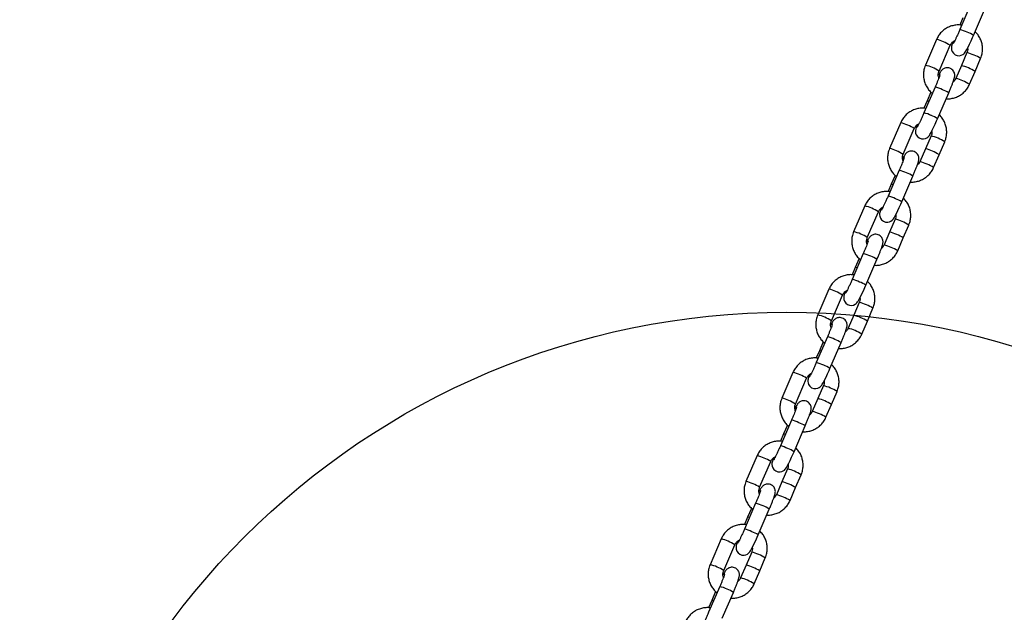
# Model space of a CAD drawing. Units: millimetres. Extents: x 15874 to 27345, y 31969 to 43397.
# Drawn here: x 17530 to 17915, y 39507 to 39738 of the extents above; entities that cross this region are included whole.
import ezdxf

# ---------------------------------------------------------------- set-up
doc = ezdxf.new("R2010")
doc.units = ezdxf.units.MM
doc.header["$LTSCALE"] = 200
doc.layers.add('OTWORY_MONTAŻOWE', color=1, linetype='Continuous')

msp = doc.modelspace()

# ---------------------------------------------------------------- linework, layer by layer
at = {"color": 7, "linetype": 'Continuous', "lineweight": 25}
for p, q in [((17901.81, 39744.59), (17897.46, 39734.5)), ((17902.78, 39732.21), (17907.13, 39742.29)), ((17898.68, 39739.16), (17897.44, 39736.29)), ((17888.34, 39730.66), (17883.99, 39720.58)), ((17888.34, 39730.66), (17888.35, 39730.67)), ((17889.32, 39718.28), (17893.67, 39728.37)), ((17900.24, 39725.49), (17898.07, 39720.44)), ((17903.4, 39718.15), (17905.57, 39723.19)), ((17898.07, 39720.44), (17895.89, 39715.4)), ((17901.22, 39713.11), (17903.4, 39718.15)), ((17887.77, 39712.04), (17883.42, 39701.96)), ((17886.13, 39710.05), (17884.64, 39706.61)), ((17888.75, 39699.66), (17893.1, 39709.74)), ((17884.64, 39706.61), (17883.41, 39703.75)), ((17874.31, 39698.12), (17869.96, 39688.03)), ((17874.31, 39698.12), (17874.31, 39698.12)), ((17875.28, 39685.74), (17879.63, 39695.82)), ((17886.21, 39692.94), (17884.03, 39687.9)), ((17889.36, 39685.6), (17891.53, 39690.64)), ((17884.03, 39687.9), (17881.86, 39682.86)), ((17887.19, 39680.56), (17889.36, 39685.6)), ((17873.74, 39679.49), (17869.39, 39669.41)), ((17872.09, 39677.51), (17870.61, 39674.07)), ((17874.71, 39667.11), (17879.06, 39677.2)), ((17870.61, 39674.07), (17869.37, 39671.2)), ((17860.27, 39665.57), (17855.92, 39655.49)), ((17860.27, 39665.57), (17860.28, 39665.58)), ((17861.25, 39653.19), (17865.6, 39663.27)), ((17872.17, 39660.39), (17870, 39655.35)), ((17875.33, 39653.05), (17877.5, 39658.1)), ((17870, 39655.35), (17867.83, 39650.31)), ((17873.15, 39648.01), (17875.33, 39653.05)), ((17859.7, 39646.95), (17855.35, 39636.86)), ((17858.06, 39644.96), (17856.57, 39641.52)), ((17860.68, 39634.57), (17865.03, 39644.65)), ((17856.57, 39641.52), (17855.34, 39638.65)), ((17846.24, 39633.02), (17841.89, 39622.94)), ((17846.24, 39633.02), (17846.24, 39633.03)), ((17847.21, 39620.64), (17851.56, 39630.73)), ((17858.14, 39627.85), (17855.97, 39622.8)), ((17861.29, 39620.51), (17863.47, 39625.55)), ((17855.97, 39622.8), (17853.79, 39617.76)), ((17859.12, 39615.47), (17861.29, 39620.51)), ((17845.67, 39614.4), (17841.32, 39604.32)), ((17844.02, 39612.42), (17842.54, 39608.97)), ((17846.64, 39602.02), (17850.99, 39612.11)), ((17842.54, 39608.97), (17841.3, 39606.11)), ((17832.2, 39600.48), (17827.85, 39590.39)), ((17832.2, 39600.48), (17832.21, 39600.48)), ((17833.18, 39588.1), (17837.53, 39598.18)), ((17844.1, 39595.3), (17841.93, 39590.26)), ((17841.93, 39590.26), (17839.76, 39585.22)), ((17847.26, 39587.96), (17849.43, 39593)), ((17845.08, 39582.92), (17847.26, 39587.96)), ((17831.63, 39581.86), (17827.28, 39571.77)), ((17829.99, 39579.87), (17828.5, 39576.43)), ((17832.61, 39569.47), (17836.96, 39579.56)), ((17828.5, 39576.43), (17827.27, 39573.56)), ((17818.17, 39567.93), (17813.82, 39557.85)), ((17818.17, 39567.93), (17818.17, 39567.94)), ((17819.14, 39555.55), (17823.49, 39565.64)), ((17830.07, 39562.75), (17827.9, 39557.71)), ((17833.22, 39555.42), (17835.4, 39560.46)), ((17827.9, 39557.71), (17825.72, 39552.67)), ((17831.05, 39550.37), (17833.22, 39555.42)), ((17817.6, 39549.31), (17813.25, 39539.22)), ((17815.95, 39547.32), (17814.47, 39543.88)), ((17818.57, 39536.93), (17822.92, 39547.01)), ((17814.47, 39543.88), (17813.23, 39541.01)), ((17804.13, 39535.39), (17799.78, 39525.3)), ((17804.13, 39535.39), (17804.14, 39535.39)), ((17805.11, 39523), (17809.46, 39533.09)), ((17816.04, 39530.21), (17813.86, 39525.17)), ((17813.86, 39525.17), (17811.69, 39520.12)), ((17819.19, 39522.87), (17821.36, 39527.91)), ((17817.01, 39517.83), (17819.19, 39522.87)), ((17803.56, 39516.76), (17799.21, 39506.68)), ((17801.92, 39514.78), (17800.44, 39511.33)), ((17804.54, 39504.38), (17808.89, 39514.47)), ((17800.44, 39511.33), (17799.2, 39508.47))]:
    msp.add_line(p, q, dxfattribs=at)
at = {"color": 7, "linetype": 'Continuous', "lineweight": 25, "flags": 128}
for points in [[(17894.74, 39729.72), (17894.46, 39728.92), (17894.22, 39728.08), (17894.15, 39727.66), (17894.13, 39727.15), (17894.2, 39726.59), (17894.44, 39725.92), (17894.91, 39725.24), (17895.61, 39724.68), (17896.46, 39724.36), (17897.31, 39724.31), (17898.02, 39724.46), (17898.59, 39724.73), (17899.02, 39725.04), (17899.32, 39725.35), (17899.56, 39725.64), (17899.8, 39726.01), (17900.24, 39726.78), (17900.7, 39727.67), (17901.25, 39728.8), (17901.83, 39730.05), (17902.42, 39731.37), (17902.78, 39732.21), (17902.78, 39732.21)], [(17880.7, 39697.17), (17880.42, 39696.37), (17880.19, 39695.53), (17880.12, 39695.11), (17880.1, 39694.61), (17880.17, 39694.04), (17880.41, 39693.37), (17880.87, 39692.7), (17881.57, 39692.14), (17882.43, 39691.81), (17883.28, 39691.76), (17883.98, 39691.91), (17884.55, 39692.18), (17884.98, 39692.5), (17885.29, 39692.8), (17885.52, 39693.1), (17885.77, 39693.46), (17886.21, 39694.23), (17886.66, 39695.12), (17887.21, 39696.25), (17887.79, 39697.5), (17888.38, 39698.82), (17888.75, 39699.66), (17888.75, 39699.66)], [(17866.67, 39664.63), (17866.39, 39663.82), (17866.15, 39662.99), (17866.08, 39662.57), (17866.06, 39662.06), (17866.14, 39661.5), (17866.37, 39660.83), (17866.84, 39660.15), (17867.54, 39659.59), (17868.39, 39659.27), (17869.24, 39659.22), (17869.95, 39659.37), (17870.52, 39659.63), (17870.95, 39659.95), (17871.25, 39660.26), (17871.49, 39660.55), (17871.73, 39660.92), (17872.17, 39661.69), (17872.63, 39662.58), (17873.18, 39663.71), (17873.76, 39664.95), (17874.35, 39666.28), (17874.71, 39667.11), (17874.71, 39667.11)], [(17852.63, 39632.08), (17852.35, 39631.28), (17852.12, 39630.44), (17852.05, 39630.02), (17852.03, 39629.52), (17852.1, 39628.95), (17852.34, 39628.28), (17852.8, 39627.6), (17853.5, 39627.05), (17854.36, 39626.72), (17855.21, 39626.67), (17855.91, 39626.82), (17856.48, 39627.09), (17856.91, 39627.4), (17857.22, 39627.71), (17857.45, 39628), (17857.7, 39628.37), (17858.14, 39629.14), (17858.59, 39630.03), (17859.14, 39631.16), (17859.72, 39632.41), (17860.31, 39633.73), (17860.68, 39634.57), (17860.68, 39634.57)], [(17838.6, 39599.54), (17838.32, 39598.73), (17838.09, 39597.89), (17838.01, 39597.47), (17837.99, 39596.97), (17838.07, 39596.4), (17838.3, 39595.73), (17838.77, 39595.06), (17839.47, 39594.5), (17840.32, 39594.17), (17841.17, 39594.12), (17841.88, 39594.27), (17842.45, 39594.54), (17842.88, 39594.86), (17843.19, 39595.16), (17843.42, 39595.46), (17843.66, 39595.82), (17844.1, 39596.59), (17844.56, 39597.48), (17845.11, 39598.62), (17845.69, 39599.86), (17846.28, 39601.18), (17846.64, 39602.02), (17846.64, 39602.02)], [(17824.56, 39566.99), (17824.28, 39566.18), (17824.05, 39565.35), (17823.98, 39564.93), (17823.96, 39564.42), (17824.03, 39563.86), (17824.27, 39563.19), (17824.74, 39562.51), (17825.43, 39561.95), (17826.29, 39561.63), (17827.14, 39561.58), (17827.84, 39561.73), (17828.41, 39562), (17828.84, 39562.31), (17829.15, 39562.62), (17829.38, 39562.91), (17829.63, 39563.28), (17830.07, 39564.05), (17830.53, 39564.94), (17831.07, 39566.07), (17831.65, 39567.31), (17832.24, 39568.64), (17832.61, 39569.47), (17832.61, 39569.47)], [(17810.53, 39534.44), (17810.25, 39533.64), (17810.02, 39532.8), (17809.94, 39532.38), (17809.92, 39531.88), (17810, 39531.31), (17810.23, 39530.64), (17810.7, 39529.96), (17811.4, 39529.41), (17812.25, 39529.08), (17813.1, 39529.03), (17813.81, 39529.18), (17814.38, 39529.45), (17814.81, 39529.76), (17815.12, 39530.07), (17815.35, 39530.36), (17815.59, 39530.73), (17816.03, 39531.5), (17816.49, 39532.39), (17817.04, 39533.52), (17817.62, 39534.77), (17818.21, 39536.09), (17818.57, 39536.93), (17818.57, 39536.93)]]:
    msp.add_lwpolyline(points, dxfattribs=at)
at = {"color": 1, "linetype": 'Continuous', "lineweight": 25}
for centre, radius, start, end in [((17894.37, 39721.71), 13.16, 63.0429, 76.4237), ((17897.79, 39725.34), 8.49, 53.9566, 72.5638), ((17883.52, 39712.23), 19.06, 57.8395, 75.3252), ((17895.55, 39707.27), 18.82, 57.8112, 75.5427), ((17880.26, 39704.59), 16.42, 56.4995, 76.8505), ((17893.36, 39702.2), 18.84, 57.8189, 75.5267), ((17891.18, 39697.14), 18.86, 57.8275, 75.516), ((17884.66, 39699.2), 13.22, 63.0693, 76.3892), ((17888.1, 39702.88), 8.49, 53.9637, 72.5567), ((17884.29, 39703.83), 2.8, 67.6937, 82.6711), ((17880.33, 39689.15), 13.17, 63.0524, 76.4141), ((17869.49, 39679.69), 19.05, 57.8372, 75.3314), ((17883.76, 39692.81), 8.47, 53.9365, 72.5791), ((17881.51, 39674.72), 18.81, 57.8084, 75.5438), ((17866.22, 39672.04), 16.42, 56.5035, 76.8443), ((17879.32, 39669.65), 18.85, 57.8243, 75.5236), ((17877.14, 39664.59), 18.87, 57.8282, 75.513), ((17870.63, 39666.65), 13.22, 63.0686, 76.3858), ((17874.07, 39670.34), 8.49, 53.9566, 72.5638), ((17870.21, 39671.14), 2.95, 68.0687, 82.2961), ((17866.3, 39656.61), 13.16, 63.0468, 76.4197), ((17869.72, 39660.25), 8.49, 53.9566, 72.5638), ((17855.46, 39647.15), 19.04, 57.831, 75.3358), ((17867.47, 39642.17), 18.82, 57.8127, 75.5395), ((17852.19, 39639.5), 16.42, 56.4995, 76.8505), ((17865.29, 39637.1), 18.85, 57.8216, 75.5223), ((17863.11, 39632.04), 18.86, 57.8276, 75.5142), ((17856.59, 39634.11), 13.21, 63.0618, 76.393), ((17860.04, 39637.79), 8.48, 53.9573, 72.5662), ((17856.2, 39638.68), 2.87, 67.8719, 82.4928), ((17852.26, 39624.07), 13.16, 63.0487, 76.4216), ((17841.42, 39614.6), 19.06, 57.837, 75.3299), ((17855.69, 39627.72), 8.47, 53.9365, 72.5791), ((17853.44, 39609.63), 18.82, 57.8098, 75.5424), ((17838.15, 39606.94), 16.43, 56.5064, 76.8414), ((17851.26, 39604.56), 18.84, 57.8189, 75.5289), ((17849.07, 39599.5), 18.86, 57.8267, 75.5128), ((17842.56, 39601.57), 13.21, 63.0611, 76.3896), ((17846, 39605.24), 8.49, 53.9566, 72.5638), ((17842.14, 39606.05), 2.95, 68.0783, 82.2864), ((17838.24, 39591.55), 13.13, 63.0316, 76.4349), ((17841.65, 39595.16), 8.49, 53.9603, 72.5601), ((17827.39, 39582.06), 19.05, 57.8341, 75.3328), ((17839.4, 39577.08), 18.82, 57.8127, 75.5395), ((17824.12, 39574.4), 16.42, 56.5024, 76.8476), ((17837.22, 39572.01), 18.84, 57.8192, 75.5265), ((17835.04, 39566.95), 18.87, 57.829, 75.5127), ((17828.53, 39569.03), 13.2, 63.057, 76.3937), ((17831.97, 39572.7), 8.48, 53.9556, 72.5695), ((17828.13, 39573.58), 2.87, 67.882, 82.4827), ((17824.19, 39558.98), 13.16, 63.0452, 76.4214), ((17813.35, 39549.5), 19.06, 57.837, 75.3299), ((17827.62, 39562.63), 8.47, 53.9365, 72.5791), ((17825.37, 39544.53), 18.82, 57.8121, 75.5401), ((17810.08, 39541.86), 16.42, 56.5022, 76.8457), ((17823.19, 39539.47), 18.84, 57.8189, 75.5289), ((17821, 39534.41), 18.86, 57.8267, 75.5128), ((17814.49, 39536.47), 13.21, 63.0647, 76.3897), ((17817.93, 39540.15), 8.49, 53.9566, 72.5638), ((17814.07, 39540.96), 2.95, 68.0783, 82.2864), ((17810.17, 39526.45), 13.14, 63.0357, 76.4309), ((17813.58, 39530.07), 8.49, 53.9566, 72.5638), ((17799.31, 39516.96), 19.06, 57.837, 75.3299), ((17811.34, 39511.99), 18.82, 57.8112, 75.5427), ((17796.05, 39509.32), 16.41, 56.4981, 76.8519), ((17809.15, 39506.92), 18.85, 57.8215, 75.5242), ((17806.97, 39501.86), 18.86, 57.8275, 75.516), ((17800.46, 39503.94), 13.19, 63.0564, 76.398), ((17803.9, 39507.61), 8.48, 53.9556, 72.5695), ((17800.06, 39508.49), 2.86, 67.8727, 82.5108)]:
    msp.add_arc(centre, radius, start, end, dxfattribs=at)
at = {"color": 7, "linetype": 'Continuous', "lineweight": 25}
for points, knots in [([(17898.19, 39736.2), (17897.86, 39736.25), (17896.97, 39736.39), (17895.48, 39736.25), (17893.81, 39735.84), (17892.24, 39735.12), (17890.82, 39734.12), (17889.62, 39732.88), (17888.82, 39731.69), (17888.46, 39730.92), (17888.34, 39730.66)], [0, 0, 0, 0, 0.081432, 0.223126, 0.364797, 0.506449, 0.648085, 0.789714, 0.931351, 1, 1, 1, 1]), ([(17897.46, 39734.5), (17897.36, 39734.28), (17897.08, 39733.63), (17896.6, 39732.56), (17896.06, 39731.39), (17895.57, 39730.38), (17895.19, 39729.63), (17894.96, 39729.2), (17894.84, 39729.02), (17894.86, 39729.04), (17894.86, 39729.05)], [0, 0, 0, 0, 0.087121, 0.253537, 0.419718, 0.584514, 0.746266, 0.877968, 0.978087, 1, 1, 1, 1]), ([(17905.57, 39723.19), (17905.7, 39723.53), (17906.04, 39724.4), (17906.33, 39725.89), (17906.36, 39727.62), (17906.08, 39729.33), (17905.48, 39730.95), (17904.61, 39732.46), (17903.83, 39733.3), (17903.43, 39733.71)], [0, 0, 0, 0, 0.094806, 0.245576, 0.396512, 0.547459, 0.698453, 0.849461, 1, 1, 1, 1]), ([(17893.67, 39728.37), (17893.73, 39728.49), (17893.94, 39728.94), (17894.48, 39729.58), (17895.07, 39730.07), (17895.44, 39730.18), (17895.47, 39730.19)], [0, 0, 0, 0, 0.156964, 0.55896, 0.962689, 1, 1, 1, 1]), ([(17900.48, 39727.25), (17900.51, 39727.07), (17900.58, 39726.56), (17900.43, 39725.96), (17900.28, 39725.57), (17900.24, 39725.49)], [0, 0, 0, 0, 0.295376, 0.85558, 1, 1, 1, 1]), ([(17883.99, 39720.58), (17883.86, 39720.24), (17883.52, 39719.37), (17883.23, 39717.88), (17883.2, 39716.15), (17883.48, 39714.44), (17884.08, 39712.81), (17884.96, 39711.33), (17885.86, 39710.23), (17886.52, 39709.74), (17886.71, 39709.59)], [0, 0, 0, 0, 0.08897, 0.230468, 0.372105, 0.513766, 0.655461, 0.797174, 0.938898, 1, 1, 1, 1]), ([(17889.25, 39715.69), (17889.21, 39715.79), (17889.02, 39716.21), (17888.99, 39717.04), (17889.13, 39717.81), (17889.29, 39718.2), (17889.32, 39718.28)], [0, 0, 0, 0, 0.123423, 0.522557, 0.902107, 1, 1, 1, 1]), ([(17893.1, 39709.74), (17893.2, 39709.98), (17893.49, 39710.66), (17893.95, 39711.77), (17894.44, 39712.99), (17894.85, 39714.07), (17895.17, 39715), (17895.35, 39715.6), (17895.45, 39716.16), (17895.49, 39716.68), (17895.41, 39717.31), (17895.17, 39717.98), (17894.71, 39718.66), (17894.01, 39719.22), (17893.17, 39719.54), (17892.33, 39719.59), (17891.6, 39719.43), (17891.02, 39719.16), (17890.57, 39718.83), (17890.25, 39718.49), (17890.01, 39718.17), (17889.73, 39717.75), (17889.44, 39717.25), (17889.17, 39716.72), (17889.08, 39716.53)], [0, 0, 0, 0, 0.036287, 0.105712, 0.175496, 0.246, 0.318294, 0.396855, 0.431006, 0.461975, 0.491635, 0.526392, 0.565825, 0.608476, 0.652067, 0.692647, 0.727431, 0.758327, 0.786153, 0.812497, 0.84111, 0.881224, 0.957285, 1, 1, 1, 1]), ([(17889.71, 39717.01), (17889.71, 39717.01), (17889.7, 39716.98), (17889.62, 39716.71), (17889.45, 39716.2), (17889.16, 39715.41), (17888.76, 39714.4), (17888.28, 39713.24), (17887.94, 39712.43), (17887.77, 39712.04)], [0, 0, 0, 0, 0.065947, 0.177497, 0.317701, 0.480006, 0.653842, 0.832873, 1, 1, 1, 1]), ([(17895.89, 39715.4), (17895.84, 39715.28), (17895.62, 39714.84), (17895.28, 39714.34), (17894.91, 39714.1), (17894.84, 39714.05)], [0, 0, 0, 0, 0.237796, 0.846987, 1, 1, 1, 1]), ([(17892.12, 39707.48), (17892.2, 39707.47), (17892.84, 39707.38), (17894.08, 39707.52), (17895.76, 39707.92), (17897.33, 39708.65), (17898.74, 39709.65), (17899.94, 39710.89), (17900.75, 39712.08), (17901.1, 39712.85), (17901.22, 39713.11)], [0, 0, 0, 0, 0.020723, 0.171794, 0.322817, 0.473829, 0.624826, 0.775813, 0.926815, 1, 1, 1, 1]), ([(17884.15, 39703.65), (17883.83, 39703.7), (17882.93, 39703.84), (17881.45, 39703.71), (17879.77, 39703.3), (17878.2, 39702.57), (17876.79, 39701.57), (17875.59, 39700.33), (17874.78, 39699.14), (17874.42, 39698.37), (17874.31, 39698.12)], [0, 0, 0, 0, 0.081438, 0.223131, 0.364801, 0.506452, 0.648078, 0.789715, 0.931342, 1, 1, 1, 1]), ([(17883.42, 39701.96), (17883.33, 39701.73), (17883.04, 39701.08), (17882.57, 39700.02), (17882.03, 39698.85), (17881.54, 39697.84), (17881.15, 39697.08), (17880.92, 39696.65), (17880.81, 39696.47), (17880.82, 39696.49), (17880.83, 39696.5)], [0, 0, 0, 0, 0.087108, 0.253525, 0.419706, 0.584521, 0.746268, 0.877964, 0.978087, 1, 1, 1, 1]), ([(17891.53, 39690.64), (17891.67, 39690.98), (17892.01, 39691.85), (17892.3, 39693.34), (17892.33, 39695.07), (17892.04, 39696.78), (17891.45, 39698.41), (17890.58, 39699.91), (17889.79, 39700.75), (17889.4, 39701.17)], [0, 0, 0, 0, 0.094813, 0.24559, 0.396502, 0.54747, 0.698458, 0.849463, 1, 1, 1, 1]), ([(17879.63, 39695.82), (17879.69, 39695.95), (17879.9, 39696.39), (17880.45, 39697.04), (17881.04, 39697.53), (17881.41, 39697.64), (17881.44, 39697.65)], [0, 0, 0, 0, 0.156928, 0.558985, 0.962687, 1, 1, 1, 1]), ([(17886.45, 39694.7), (17886.47, 39694.53), (17886.54, 39694.01), (17886.4, 39693.41), (17886.24, 39693.02), (17886.21, 39692.94)], [0, 0, 0, 0, 0.29547, 0.855584, 1, 1, 1, 1]), ([(17869.96, 39688.03), (17869.83, 39687.7), (17869.49, 39686.83), (17869.19, 39685.33), (17869.16, 39683.6), (17869.45, 39681.9), (17870.04, 39680.26), (17870.93, 39678.78), (17871.82, 39677.69), (17872.48, 39677.19), (17872.68, 39677.04)], [0, 0, 0, 0, 0.08897, 0.230461, 0.372099, 0.513761, 0.655461, 0.797172, 0.938897, 1, 1, 1, 1]), ([(17879.06, 39677.2), (17879.16, 39677.43), (17879.46, 39678.12), (17879.92, 39679.22), (17880.4, 39680.45), (17880.81, 39681.53), (17881.13, 39682.46), (17881.31, 39683.06), (17881.42, 39683.61), (17881.45, 39684.14), (17881.38, 39684.76), (17881.14, 39685.44), (17880.67, 39686.12), (17879.98, 39686.67), (17879.13, 39686.99), (17878.29, 39687.04), (17877.56, 39686.89), (17876.98, 39686.61), (17876.54, 39686.28), (17876.22, 39685.95), (17875.97, 39685.63), (17875.69, 39685.2), (17875.41, 39684.7), (17875.14, 39684.17), (17875.04, 39683.99)], [0, 0, 0, 0, 0.036287, 0.105717, 0.175497, 0.246, 0.318298, 0.396856, 0.431008, 0.46198, 0.49164, 0.526395, 0.565829, 0.608479, 0.652062, 0.692652, 0.727435, 0.758326, 0.786158, 0.812501, 0.841112, 0.881224, 0.957289, 1, 1, 1, 1]), ([(17875.67, 39684.47), (17875.67, 39684.46), (17875.67, 39684.44), (17875.59, 39684.16), (17875.41, 39683.66), (17875.12, 39682.87), (17874.72, 39681.85), (17874.25, 39680.7), (17873.9, 39679.89), (17873.74, 39679.49)], [0, 0, 0, 0, 0.065946, 0.177501, 0.317698, 0.480004, 0.653841, 0.832884, 1, 1, 1, 1]), ([(17875.22, 39683.14), (17875.17, 39683.24), (17874.98, 39683.67), (17874.96, 39684.49), (17875.09, 39685.26), (17875.25, 39685.66), (17875.28, 39685.74)], [0, 0, 0, 0, 0.12342, 0.522571, 0.902109, 1, 1, 1, 1]), ([(17881.86, 39682.86), (17881.8, 39682.73), (17881.59, 39682.29), (17881.24, 39681.8), (17880.87, 39681.56), (17880.8, 39681.51)], [0, 0, 0, 0, 0.23778, 0.846998, 1, 1, 1, 1]), ([(17878.08, 39674.93), (17878.16, 39674.92), (17878.81, 39674.84), (17880.05, 39674.98), (17881.72, 39675.38), (17883.29, 39676.11), (17884.7, 39677.1), (17885.91, 39678.34), (17886.71, 39679.53), (17887.07, 39680.31), (17887.19, 39680.56)], [0, 0, 0, 0, 0.020723, 0.1718, 0.322833, 0.473827, 0.624826, 0.775812, 0.926808, 1, 1, 1, 1]), ([(17870.12, 39671.11), (17869.79, 39671.16), (17868.9, 39671.29), (17867.41, 39671.16), (17865.74, 39670.75), (17864.17, 39670.02), (17862.75, 39669.03), (17861.55, 39667.79), (17860.75, 39666.6), (17860.39, 39665.82), (17860.27, 39665.57)], [0, 0, 0, 0, 0.081432, 0.223126, 0.364797, 0.506449, 0.648085, 0.789714, 0.931351, 1, 1, 1, 1]), ([(17869.39, 39669.41), (17869.29, 39669.19), (17869.01, 39668.54), (17868.53, 39667.47), (17867.99, 39666.3), (17867.5, 39665.29), (17867.12, 39664.53), (17866.89, 39664.11), (17866.77, 39663.93), (17866.79, 39663.95), (17866.79, 39663.95)], [0, 0, 0, 0, 0.087121, 0.253536, 0.419717, 0.58452, 0.746267, 0.877968, 0.978087, 1, 1, 1, 1]), ([(17877.5, 39658.1), (17877.63, 39658.43), (17877.97, 39659.3), (17878.26, 39660.8), (17878.3, 39662.52), (17878.01, 39664.23), (17877.41, 39665.86), (17876.55, 39667.36), (17875.76, 39668.2), (17875.36, 39668.62)], [0, 0, 0, 0, 0.094813, 0.245582, 0.396501, 0.547463, 0.698437, 0.849442, 1, 1, 1, 1]), ([(17865.6, 39663.27), (17865.66, 39663.4), (17865.87, 39663.84), (17866.41, 39664.49), (17867, 39664.98), (17867.37, 39665.09), (17867.4, 39665.1)], [0, 0, 0, 0, 0.1569921, 0.5589863, 0.9627304, 1, 1, 1, 1]), ([(17872.41, 39662.16), (17872.44, 39661.98), (17872.51, 39661.47), (17872.36, 39660.87), (17872.21, 39660.47), (17872.17, 39660.39)], [0, 0, 0, 0, 0.29547, 0.855584, 1, 1, 1, 1]), ([(17855.92, 39655.49), (17855.79, 39655.15), (17855.45, 39654.28), (17855.16, 39652.79), (17855.13, 39651.06), (17855.42, 39649.35), (17856.01, 39647.72), (17856.9, 39646.24), (17857.79, 39645.14), (17858.45, 39644.65), (17858.64, 39644.5)], [0, 0, 0, 0, 0.08897, 0.23048, 0.372104, 0.513782, 0.65546, 0.797173, 0.938897, 1, 1, 1, 1]), ([(17861.64, 39651.92), (17861.64, 39651.91), (17861.63, 39651.89), (17861.55, 39651.62), (17861.38, 39651.11), (17861.09, 39650.32), (17860.69, 39649.3), (17860.22, 39648.15), (17859.87, 39647.34), (17859.7, 39646.95)], [0, 0, 0, 0, 0.065947, 0.177502, 0.3177, 0.480005, 0.653841, 0.832884, 1, 1, 1, 1]), ([(17861.18, 39650.59), (17861.14, 39650.7), (17860.95, 39651.12), (17860.92, 39651.95), (17861.06, 39652.72), (17861.22, 39653.11), (17861.25, 39653.19)], [0, 0, 0, 0, 0.123423, 0.522557, 0.902107, 1, 1, 1, 1]), ([(17865.03, 39644.65), (17865.13, 39644.89), (17865.42, 39645.57), (17865.88, 39646.68), (17866.37, 39647.9), (17866.78, 39648.98), (17867.1, 39649.91), (17867.28, 39650.51), (17867.38, 39651.07), (17867.42, 39651.59), (17867.34, 39652.21), (17867.11, 39652.89), (17866.64, 39653.57), (17865.94, 39654.13), (17865.1, 39654.45), (17864.26, 39654.5), (17863.53, 39654.34), (17862.95, 39654.07), (17862.5, 39653.73), (17862.18, 39653.4), (17861.94, 39653.08), (17861.66, 39652.65), (17861.37, 39652.15), (17861.1, 39651.63), (17861.01, 39651.44)], [0, 0, 0, 0, 0.0362828, 0.1057123, 0.1754968, 0.2460002, 0.3182945, 0.3968557, 0.4310072, 0.461976, 0.4916365, 0.5263933, 0.5658262, 0.608477, 0.6520579, 0.6926471, 0.7274309, 0.7583265, 0.7861532, 0.8124965, 0.8411108, 0.8812237, 0.9572852, 1, 1, 1, 1]), ([(17864.05, 39642.38), (17864.13, 39642.37), (17864.78, 39642.29), (17866.01, 39642.43), (17867.69, 39642.83), (17869.26, 39643.56), (17870.67, 39644.56), (17871.87, 39645.8), (17872.68, 39646.99), (17873.03, 39647.76), (17873.15, 39648.01)], [0, 0, 0, 0, 0.020739, 0.171795, 0.322827, 0.473838, 0.624833, 0.775819, 0.926815, 1, 1, 1, 1]), ([(17867.83, 39650.31), (17867.77, 39650.19), (17867.55, 39649.74), (17867.21, 39649.25), (17866.84, 39649.01), (17866.77, 39648.96)], [0, 0, 0, 0, 0.2378324, 0.8469914, 1, 1, 1, 1]), ([(17856.09, 39638.56), (17855.76, 39638.61), (17854.86, 39638.75), (17853.38, 39638.62), (17851.7, 39638.2), (17850.13, 39637.48), (17848.72, 39636.48), (17847.52, 39635.24), (17846.71, 39634.05), (17846.35, 39633.28), (17846.24, 39633.02)], [0, 0, 0, 0, 0.081452, 0.223144, 0.364812, 0.506454, 0.648082, 0.789718, 0.931343, 1, 1, 1, 1]), ([(17855.35, 39636.86), (17855.26, 39636.64), (17854.97, 39635.99), (17854.5, 39634.92), (17853.96, 39633.75), (17853.47, 39632.74), (17853.08, 39631.99), (17852.85, 39631.56), (17852.74, 39631.38), (17852.75, 39631.4), (17852.76, 39631.41)], [0, 0, 0, 0, 0.087108, 0.253525, 0.419706, 0.584521, 0.746268, 0.877964, 0.978087, 1, 1, 1, 1]), ([(17851.56, 39630.73), (17851.62, 39630.85), (17851.83, 39631.3), (17852.38, 39631.94), (17852.97, 39632.43), (17853.34, 39632.54), (17853.37, 39632.55)], [0, 0, 0, 0, 0.15695, 0.558989, 0.962689, 1, 1, 1, 1]), ([(17863.47, 39625.55), (17863.6, 39625.89), (17863.94, 39626.76), (17864.23, 39628.25), (17864.26, 39629.98), (17863.97, 39631.69), (17863.38, 39633.31), (17862.51, 39634.82), (17861.72, 39635.66), (17861.33, 39636.07)], [0, 0, 0, 0, 0.094804, 0.245592, 0.396503, 0.54747, 0.698438, 0.849443, 1, 1, 1, 1]), ([(17858.38, 39629.61), (17858.4, 39629.43), (17858.47, 39628.92), (17858.33, 39628.32), (17858.17, 39627.93), (17858.14, 39627.85)], [0, 0, 0, 0, 0.295454, 0.8555389, 1, 1, 1, 1]), ([(17841.89, 39622.94), (17841.76, 39622.6), (17841.42, 39621.73), (17841.13, 39620.24), (17841.09, 39618.51), (17841.38, 39616.8), (17841.97, 39615.17), (17842.86, 39613.69), (17843.75, 39612.6), (17844.41, 39612.1), (17844.61, 39611.95)], [0, 0, 0, 0, 0.088979, 0.23047, 0.372103, 0.513776, 0.655459, 0.79717, 0.938897, 1, 1, 1, 1]), ([(17850.99, 39612.11), (17851.09, 39612.34), (17851.39, 39613.02), (17851.85, 39614.13), (17852.33, 39615.35), (17852.74, 39616.43), (17853.06, 39617.37), (17853.24, 39617.96), (17853.35, 39618.52), (17853.38, 39619.04), (17853.31, 39619.67), (17853.07, 39620.34), (17852.6, 39621.02), (17851.91, 39621.58), (17851.06, 39621.9), (17850.22, 39621.95), (17849.49, 39621.79), (17848.91, 39621.52), (17848.47, 39621.19), (17848.15, 39620.85), (17847.9, 39620.54), (17847.62, 39620.11), (17847.34, 39619.61), (17847.07, 39619.08), (17846.97, 39618.89)], [0, 0, 0, 0, 0.036287, 0.105717, 0.1755, 0.246003, 0.318301, 0.396859, 0.431006, 0.461978, 0.491638, 0.526402, 0.565836, 0.608475, 0.652069, 0.692649, 0.727439, 0.758326, 0.786159, 0.812502, 0.841112, 0.881225, 0.957289, 1, 1, 1, 1]), ([(17847.6, 39619.37), (17847.6, 39619.37), (17847.6, 39619.34), (17847.52, 39619.07), (17847.34, 39618.56), (17847.05, 39617.78), (17846.65, 39616.76), (17846.18, 39615.6), (17845.83, 39614.79), (17845.67, 39614.4)], [0, 0, 0, 0, 0.065948, 0.177503, 0.3176946, 0.480001, 0.653849, 0.8328818, 1, 1, 1, 1]), ([(17847.15, 39618.05), (17847.1, 39618.15), (17846.91, 39618.57), (17846.89, 39619.4), (17847.02, 39620.17), (17847.18, 39620.56), (17847.21, 39620.64)], [0, 0, 0, 0, 0.123424, 0.52259, 0.902142, 1, 1, 1, 1]), ([(17853.79, 39617.76), (17853.73, 39617.64), (17853.52, 39617.2), (17853.17, 39616.7), (17852.8, 39616.46), (17852.73, 39616.42)], [0, 0, 0, 0, 0.2377838, 0.8469951, 1, 1, 1, 1]), ([(17850.02, 39609.84), (17850.09, 39609.83), (17850.74, 39609.74), (17851.98, 39609.89), (17853.65, 39610.28), (17855.22, 39611.01), (17856.63, 39612.01), (17857.84, 39613.25), (17858.64, 39614.44), (17859, 39615.21), (17859.12, 39615.47)], [0, 0, 0, 0, 0.020739, 0.171803, 0.322835, 0.473837, 0.624832, 0.775819, 0.926815, 1, 1, 1, 1]), ([(17842.05, 39606.02), (17841.72, 39606.06), (17840.83, 39606.2), (17839.34, 39606.07), (17837.67, 39605.66), (17836.1, 39604.93), (17834.68, 39603.93), (17833.48, 39602.69), (17832.68, 39601.5), (17832.32, 39600.73), (17832.2, 39600.48)], [0, 0, 0, 0, 0.0814312, 0.2231361, 0.3648053, 0.5064481, 0.6480863, 0.7897127, 0.9313519, 1, 1, 1, 1]), ([(17841.32, 39604.32), (17841.22, 39604.09), (17840.94, 39603.44), (17840.46, 39602.38), (17839.92, 39601.21), (17839.44, 39600.2), (17839.05, 39599.44), (17838.82, 39599.02), (17838.7, 39598.84), (17838.72, 39598.86), (17838.72, 39598.86)], [0, 0, 0, 0, 0.087121, 0.253546, 0.419718, 0.584521, 0.746267, 0.877968, 0.978087, 1, 1, 1, 1]), ([(17849.43, 39593), (17849.56, 39593.34), (17849.9, 39594.21), (17850.19, 39595.7), (17850.23, 39597.43), (17849.94, 39599.14), (17849.34, 39600.77), (17848.48, 39602.27), (17847.69, 39603.11), (17847.29, 39603.53)], [0, 0, 0, 0, 0.094804, 0.245571, 0.396504, 0.547448, 0.698439, 0.849443, 1, 1, 1, 1]), ([(17837.53, 39598.18), (17837.59, 39598.31), (17837.8, 39598.75), (17838.34, 39599.4), (17838.93, 39599.89), (17839.3, 39600), (17839.33, 39600.01)], [0, 0, 0, 0, 0.156966, 0.558977, 0.962728, 1, 1, 1, 1]), ([(17844.34, 39597.06), (17844.37, 39596.89), (17844.44, 39596.37), (17844.29, 39595.77), (17844.14, 39595.38), (17844.1, 39595.3)], [0, 0, 0, 0, 0.295454, 0.8555389, 1, 1, 1, 1]), ([(17827.85, 39590.39), (17827.72, 39590.06), (17827.38, 39589.19), (17827.09, 39587.7), (17827.06, 39585.97), (17827.35, 39584.26), (17827.94, 39582.63), (17828.83, 39581.14), (17829.72, 39580.05), (17830.38, 39579.55), (17830.57, 39579.4)], [0, 0, 0, 0, 0.08897, 0.230467, 0.372091, 0.513767, 0.655462, 0.797174, 0.938878, 1, 1, 1, 1]), ([(17833.57, 39586.83), (17833.57, 39586.82), (17833.56, 39586.8), (17833.48, 39586.53), (17833.31, 39586.02), (17833.02, 39585.23), (17832.62, 39584.21), (17832.15, 39583.06), (17831.8, 39582.25), (17831.63, 39581.86)], [0, 0, 0, 0, 0.065949, 0.177499, 0.317697, 0.480003, 0.65385, 0.832883, 1, 1, 1, 1]), ([(17833.11, 39585.5), (17833.07, 39585.6), (17832.88, 39586.03), (17832.85, 39586.85), (17832.99, 39587.62), (17833.15, 39588.02), (17833.18, 39588.1)], [0, 0, 0, 0, 0.12343, 0.522517, 0.902137, 1, 1, 1, 1]), ([(17836.96, 39579.56), (17837.06, 39579.79), (17837.35, 39580.48), (17837.81, 39581.58), (17838.3, 39582.81), (17838.71, 39583.89), (17839.03, 39584.82), (17839.21, 39585.42), (17839.31, 39585.98), (17839.35, 39586.5), (17839.27, 39587.12), (17839.04, 39587.8), (17838.57, 39588.48), (17837.87, 39589.03), (17837.03, 39589.35), (17836.19, 39589.4), (17835.46, 39589.25), (17834.88, 39588.97), (17834.43, 39588.64), (17834.11, 39588.31), (17833.87, 39587.99), (17833.59, 39587.56), (17833.3, 39587.06), (17833.04, 39586.54), (17832.94, 39586.35)], [0, 0, 0, 0, 0.036287, 0.105712, 0.1755, 0.246, 0.318297, 0.396857, 0.431005, 0.461973, 0.491634, 0.52639, 0.565834, 0.608473, 0.652064, 0.692645, 0.727434, 0.758326, 0.786154, 0.812498, 0.841112, 0.881224, 0.957285, 1, 1, 1, 1]), ([(17835.98, 39577.29), (17836.06, 39577.28), (17836.71, 39577.2), (17837.94, 39577.34), (17839.62, 39577.74), (17841.19, 39578.47), (17842.6, 39579.46), (17843.8, 39580.71), (17844.61, 39581.89), (17844.96, 39582.67), (17845.08, 39582.92)], [0, 0, 0, 0, 0.020745, 0.1718, 0.322831, 0.473841, 0.624835, 0.775821, 0.926816, 1, 1, 1, 1]), ([(17839.76, 39585.22), (17839.7, 39585.09), (17839.48, 39584.65), (17839.14, 39584.16), (17838.77, 39583.92), (17838.7, 39583.87)], [0, 0, 0, 0, 0.237806, 0.847006, 1, 1, 1, 1]), ([(17828.02, 39573.47), (17827.69, 39573.52), (17826.79, 39573.65), (17825.31, 39573.52), (17823.63, 39573.11), (17822.06, 39572.38), (17820.65, 39571.39), (17819.45, 39570.15), (17818.64, 39568.96), (17818.28, 39568.18), (17818.17, 39567.93)], [0, 0, 0, 0, 0.081438, 0.22313, 0.3648, 0.50645, 0.648076, 0.789712, 0.931342, 1, 1, 1, 1]), ([(17827.28, 39571.77), (17827.19, 39571.55), (17826.9, 39570.9), (17826.43, 39569.83), (17825.89, 39568.66), (17825.4, 39567.65), (17825.02, 39566.9), (17824.78, 39566.47), (17824.67, 39566.29), (17824.68, 39566.31), (17824.69, 39566.31)], [0, 0, 0, 0, 0.087108, 0.253534, 0.419707, 0.584521, 0.746269, 0.877964, 0.978087, 1, 1, 1, 1]), ([(17835.4, 39560.46), (17835.53, 39560.79), (17835.87, 39561.66), (17836.16, 39563.16), (17836.19, 39564.89), (17835.9, 39566.6), (17835.31, 39568.22), (17834.44, 39569.73), (17833.65, 39570.56), (17833.26, 39570.98)], [0, 0, 0, 0, 0.094804, 0.245579, 0.396504, 0.547454, 0.69844, 0.849444, 1, 1, 1, 1]), ([(17823.49, 39565.64), (17823.55, 39565.76), (17823.76, 39566.21), (17824.31, 39566.85), (17824.9, 39567.34), (17825.27, 39567.45), (17825.3, 39567.46)], [0, 0, 0, 0, 0.1569243, 0.5589807, 0.9626885, 1, 1, 1, 1]), ([(17830.31, 39564.52), (17830.33, 39564.34), (17830.4, 39563.83), (17830.26, 39563.23), (17830.1, 39562.83), (17830.07, 39562.75)], [0, 0, 0, 0, 0.295454, 0.8555389, 1, 1, 1, 1]), ([(17813.82, 39557.85), (17813.69, 39557.51), (17813.35, 39556.64), (17813.06, 39555.15), (17813.02, 39553.42), (17813.31, 39551.71), (17813.9, 39550.08), (17814.79, 39548.6), (17815.69, 39547.5), (17816.34, 39547.01), (17816.54, 39546.86)], [0, 0, 0, 0, 0.08897, 0.230461, 0.372106, 0.513762, 0.655462, 0.797172, 0.938878, 1, 1, 1, 1]), ([(17819.08, 39552.96), (17819.03, 39553.06), (17818.84, 39553.48), (17818.82, 39554.31), (17818.95, 39555.08), (17819.11, 39555.47), (17819.14, 39555.55)], [0, 0, 0, 0, 0.123499, 0.52257, 0.902148, 1, 1, 1, 1]), ([(17822.92, 39547.01), (17823.02, 39547.25), (17823.32, 39547.93), (17823.78, 39549.04), (17824.26, 39550.26), (17824.67, 39551.34), (17825, 39552.27), (17825.17, 39552.87), (17825.28, 39553.43), (17825.31, 39553.95), (17825.24, 39554.57), (17825, 39555.25), (17824.53, 39555.93), (17823.84, 39556.49), (17822.99, 39556.81), (17822.15, 39556.86), (17821.42, 39556.7), (17820.84, 39556.43), (17820.4, 39556.09), (17820.08, 39555.76), (17819.83, 39555.44), (17819.55, 39555.02), (17819.27, 39554.52), (17819, 39553.99), (17818.9, 39553.8)], [0, 0, 0, 0, 0.036287, 0.105717, 0.1755, 0.246, 0.3183, 0.396858, 0.431005, 0.461977, 0.491638, 0.526392, 0.565836, 0.608476, 0.652069, 0.692649, 0.727439, 0.758326, 0.786157, 0.8125, 0.84111, 0.881223, 0.957287, 1, 1, 1, 1]), ([(17819.53, 39554.28), (17819.53, 39554.27), (17819.53, 39554.25), (17819.45, 39553.98), (17819.27, 39553.47), (17818.98, 39552.68), (17818.58, 39551.66), (17818.11, 39550.51), (17817.76, 39549.7), (17817.6, 39549.31)], [0, 0, 0, 0, 0.065946, 0.1775, 0.317697, 0.479993, 0.653839, 0.832873, 1, 1, 1, 1]), ([(17825.72, 39552.67), (17825.66, 39552.55), (17825.45, 39552.11), (17825.1, 39551.61), (17824.74, 39551.37), (17824.66, 39551.32)], [0, 0, 0, 0, 0.23779, 0.847016, 1, 1, 1, 1]), ([(17821.95, 39544.75), (17822.02, 39544.73), (17822.67, 39544.65), (17823.91, 39544.79), (17825.58, 39545.19), (17827.15, 39545.92), (17828.57, 39546.92), (17829.77, 39548.16), (17830.57, 39549.35), (17830.93, 39550.12), (17831.05, 39550.37)], [0, 0, 0, 0, 0.020739, 0.171803, 0.322835, 0.473837, 0.624832, 0.775819, 0.926815, 1, 1, 1, 1]), ([(17813.98, 39540.92), (17813.65, 39540.97), (17812.76, 39541.11), (17811.27, 39540.98), (17809.6, 39540.56), (17808.03, 39539.84), (17806.61, 39538.84), (17805.41, 39537.6), (17804.61, 39536.41), (17804.25, 39535.64), (17804.13, 39535.39)], [0, 0, 0, 0, 0.081432, 0.223126, 0.364797, 0.506449, 0.648085, 0.789714, 0.931351, 1, 1, 1, 1]), ([(17813.25, 39539.22), (17813.15, 39539), (17812.87, 39538.35), (17812.39, 39537.29), (17811.85, 39536.11), (17811.37, 39535.1), (17810.98, 39534.35), (17810.75, 39533.92), (17810.63, 39533.74), (17810.65, 39533.76), (17810.65, 39533.77)], [0, 0, 0, 0, 0.087111, 0.253538, 0.419711, 0.584515, 0.746263, 0.877965, 0.978087, 1, 1, 1, 1]), ([(17821.36, 39527.91), (17821.49, 39528.25), (17821.83, 39529.12), (17822.12, 39530.61), (17822.16, 39532.34), (17821.87, 39534.05), (17821.27, 39535.67), (17820.41, 39537.18), (17819.62, 39538.02), (17819.22, 39538.44)], [0, 0, 0, 0, 0.094806, 0.245576, 0.396512, 0.547459, 0.698453, 0.849461, 1, 1, 1, 1]), ([(17809.46, 39533.09), (17809.52, 39533.21), (17809.73, 39533.66), (17810.27, 39534.31), (17810.86, 39534.79), (17811.23, 39534.91), (17811.27, 39534.91)], [0, 0, 0, 0, 0.156967, 0.55898, 0.962688, 1, 1, 1, 1]), ([(17816.27, 39531.97), (17816.3, 39531.79), (17816.37, 39531.28), (17816.22, 39530.68), (17816.07, 39530.29), (17816.04, 39530.21)], [0, 0, 0, 0, 0.295454, 0.8555389, 1, 1, 1, 1]), ([(17799.78, 39525.3), (17799.65, 39524.96), (17799.31, 39524.09), (17799.02, 39522.6), (17798.99, 39520.87), (17799.28, 39519.16), (17799.87, 39517.53), (17800.76, 39516.05), (17801.65, 39514.96), (17802.31, 39514.46), (17802.51, 39514.31)], [0, 0, 0, 0, 0.08897, 0.230468, 0.372105, 0.513766, 0.655461, 0.797174, 0.938898, 1, 1, 1, 1]), ([(17805.5, 39521.74), (17805.5, 39521.73), (17805.49, 39521.7), (17805.41, 39521.43), (17805.24, 39520.92), (17804.95, 39520.14), (17804.55, 39519.12), (17804.08, 39517.96), (17803.73, 39517.15), (17803.56, 39516.76)], [0, 0, 0, 0, 0.065947, 0.177496, 0.317699, 0.479997, 0.653842, 0.832874, 1, 1, 1, 1]), ([(17805.05, 39520.41), (17805, 39520.51), (17804.81, 39520.94), (17804.78, 39521.76), (17804.92, 39522.53), (17805.08, 39522.92), (17805.11, 39523)], [0, 0, 0, 0, 0.123504, 0.522564, 0.902108, 1, 1, 1, 1]), ([(17808.89, 39514.47), (17808.99, 39514.7), (17809.28, 39515.38), (17809.74, 39516.49), (17810.23, 39517.71), (17810.64, 39518.79), (17810.96, 39519.73), (17811.14, 39520.33), (17811.24, 39520.88), (17811.28, 39521.4), (17811.2, 39522.03), (17810.97, 39522.71), (17810.5, 39523.38), (17809.8, 39523.94), (17808.96, 39524.26), (17808.12, 39524.31), (17807.39, 39524.16), (17806.81, 39523.88), (17806.36, 39523.55), (17806.04, 39523.22), (17805.8, 39522.9), (17805.52, 39522.47), (17805.23, 39521.97), (17804.97, 39521.44), (17804.87, 39521.25)], [0, 0, 0, 0, 0.036287, 0.105712, 0.1755, 0.246, 0.318297, 0.396858, 0.431005, 0.461974, 0.491634, 0.526391, 0.565834, 0.608474, 0.652065, 0.692645, 0.727435, 0.758327, 0.786153, 0.812496, 0.84111, 0.881224, 0.957283, 1, 1, 1, 1]), ([(17807.91, 39512.2), (17807.99, 39512.19), (17808.64, 39512.1), (17809.87, 39512.25), (17811.55, 39512.65), (17813.12, 39513.38), (17814.53, 39514.37), (17815.73, 39515.61), (17816.54, 39516.8), (17816.9, 39517.57), (17817.01, 39517.83)], [0, 0, 0, 0, 0.020729, 0.171787, 0.32282, 0.473833, 0.624829, 0.775817, 0.926814, 1, 1, 1, 1]), ([(17811.69, 39520.12), (17811.63, 39520), (17811.41, 39519.56), (17811.07, 39519.06), (17810.7, 39518.82), (17810.63, 39518.78)], [0, 0, 0, 0, 0.237796, 0.846987, 1, 1, 1, 1]), ([(17799.95, 39508.38), (17799.62, 39508.43), (17798.72, 39508.56), (17797.24, 39508.43), (17795.56, 39508.02), (17793.99, 39507.29), (17792.58, 39506.29), (17791.38, 39505.05), (17790.57, 39503.86), (17790.21, 39503.09), (17790.1, 39502.84)], [0, 0, 0, 0, 0.081438, 0.223131, 0.364801, 0.506452, 0.648088, 0.789715, 0.931351, 1, 1, 1, 1]), ([(17799.21, 39506.68), (17799.12, 39506.45), (17798.83, 39505.8), (17798.36, 39504.74), (17797.82, 39503.57), (17797.33, 39502.56), (17796.95, 39501.8), (17796.71, 39501.38), (17796.6, 39501.2), (17796.61, 39501.22), (17796.62, 39501.22)], [0, 0, 0, 0, 0.087111, 0.253525, 0.419707, 0.584515, 0.746268, 0.877964, 0.978087, 1, 1, 1, 1])]:
    msp.add_open_spline(points, degree=3, knots=knots, dxfattribs=at)
at = {"layer": 'OTWORY_MONTAŻOWE'}
msp.add_circle((17829.79, 39323.99), 300, dxfattribs=at)

doc.saveas('drawing.dxf')
